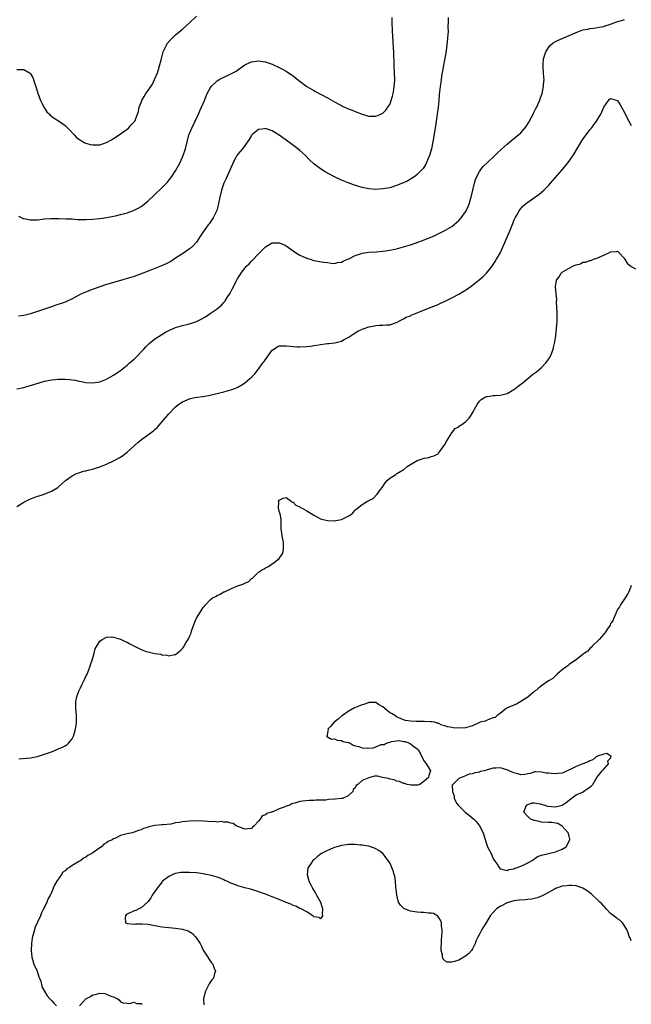
# Model space of a CAD drawing. Units: inches. Extents: x 2577000 to 2580000, y 1539000 to 1542000.
# Drawn here: x 2579494 to 2579671, y 1539835 to 1540120 of the extents above; entities that cross this region are included whole.
import ezdxf

# ---------------------------------------------------------------- set-up
doc = ezdxf.new("R2010")
doc.units = ezdxf.units.IN
doc.header["$MEASUREMENT"] = 0
doc.layers.add('LD25771539_10ft', color=83, linetype='Continuous')

msp = doc.modelspace()

# ---------------------------------------------------------------- linework, layer by layer
at = {"layer": 'LD25771539_10ft'}
for points, elevation in [([(2579493, 1540105.98), (2579494.04, 1540105.96), (2579495, 1540105.97), (2579496.65, 1540105), (2579496.86, 1540104.86), (2579497, 1540104.68), (2579497.6, 1540103.6), (2579498.19, 1540101.81), (2579498.49, 1540101), (2579499.1, 1540099.1), (2579499.9, 1540097), (2579500.22, 1540096.22), (2579501, 1540094.77), (2579501.72, 1540093.72), (2579502.42, 1540093), (2579502.69, 1540092.69), (2579503, 1540092.44), (2579503.84, 1540091.84), (2579505.08, 1540091.08), (2579507, 1540089.69), (2579508.36, 1540088.36), (2579509.59, 1540087), (2579510.3, 1540086.3), (2579511, 1540085.73), (2579512.17, 1540085), (2579512.71, 1540084.71), (2579513, 1540084.59), (2579514.25, 1540084.25), (2579515, 1540084.09), (2579517, 1540084.15), (2579519, 1540084.81), (2579520.38, 1540085.62), (2579521, 1540085.96), (2579522.66, 1540087), (2579525, 1540088.7), (2579525.37, 1540089), (2579526.12, 1540089.88), (2579527, 1540090.75), (2579527.17, 1540091), (2579527.96, 1540093), (2579528.2, 1540093.8), (2579528.48, 1540095), (2579529, 1540096.39), (2579529.21, 1540097), (2579529.89, 1540098.11), (2579530.41, 1540099), (2579531, 1540099.83), (2579532.27, 1540101.73), (2579532.88, 1540103), (2579533.72, 1540105), (2579534.05, 1540105.95), (2579534.34, 1540107), (2579534.78, 1540108.78), (2579535.41, 1540111), (2579535.79, 1540111.79), (2579536.32, 1540113), (2579536.56, 1540113.44), (2579537.47, 1540114.53), (2579537.96, 1540115), (2579539, 1540115.92), (2579541, 1540117.57), (2579543, 1540119.4), (2579545, 1540121.35)], 7230), ([(2579493, 1540013.56), (2579495, 1540013.95), (2579495.85, 1540014.15), (2579497, 1540014.45), (2579501, 1540015.7), (2579503, 1540016.1), (2579504.22, 1540016.22), (2579505, 1540016.28), (2579506.32, 1540016.32), (2579507, 1540016.31), (2579508.24, 1540016.24), (2579509, 1540016.16), (2579509.99, 1540015.99), (2579511, 1540015.78), (2579511.66, 1540015.66), (2579513, 1540015.38), (2579515, 1540015.26), (2579517, 1540015.59), (2579517.96, 1540015.96), (2579519, 1540016.36), (2579521, 1540017.49), (2579523, 1540018.85), (2579525, 1540020.39), (2579525.66, 1540021), (2579527, 1540022.14), (2579527.43, 1540022.57), (2579527.82, 1540023), (2579529, 1540024.19), (2579529.78, 1540025), (2579530.34, 1540025.66), (2579531.38, 1540026.62), (2579531.84, 1540027), (2579533, 1540028.01), (2579535, 1540029.28), (2579536.11, 1540029.89), (2579537, 1540030.36), (2579539, 1540031.26), (2579541, 1540031.87), (2579543, 1540032.34), (2579545, 1540032.98), (2579546.36, 1540033.64), (2579547.62, 1540034.38), (2579549, 1540035.28), (2579551, 1540036.64), (2579552.27, 1540037.73), (2579553, 1540038.53), (2579553.22, 1540038.78), (2579553.36, 1540039), (2579553.97, 1540039.97), (2579554.79, 1540041.21), (2579555, 1540041.63), (2579555.48, 1540042.52), (2579557, 1540045.55), (2579557.96, 1540047), (2579559, 1540048.41), (2579559.55, 1540049), (2579560.29, 1540049.71), (2579561, 1540050.51), (2579561.25, 1540050.75), (2579563, 1540052.63), (2579563.39, 1540053), (2579565, 1540054.59), (2579567, 1540055.74), (2579567.78, 1540055.78), (2579569, 1540055.79), (2579569.58, 1540055.58), (2579571, 1540054.88), (2579573.72, 1540053), (2579574.51, 1540052.51), (2579575, 1540052.23), (2579575.83, 1540051.83), (2579577, 1540051.33), (2579577.25, 1540051.25), (2579578.01, 1540051), (2579579, 1540050.7), (2579581.84, 1540050.16), (2579583, 1540050.04), (2579584.1, 1540049.9), (2579585, 1540049.83), (2579585.93, 1540050.07), (2579587, 1540050.18), (2579587.49, 1540050.51), (2579588.77, 1540051), (2579589.17, 1540051.17), (2579591, 1540052.13), (2579592.59, 1540052.59), (2579593, 1540052.75), (2579594.97, 1540053.03), (2579597.18, 1540053.18), (2579599, 1540053.33), (2579601, 1540053.61), (2579603, 1540054.02), (2579605, 1540054.57), (2579607, 1540055.19), (2579609, 1540055.86), (2579611, 1540056.6), (2579612.71, 1540057.29), (2579614.09, 1540057.91), (2579615.46, 1540058.54), (2579617, 1540059.31), (2579619, 1540060.54), (2579620.38, 1540061.62), (2579621, 1540062.19), (2579621.71, 1540063), (2579623, 1540064.74), (2579623.14, 1540065), (2579623.73, 1540066.27), (2579624, 1540067), (2579624.42, 1540068.42), (2579624.61, 1540069), (2579625.55, 1540073), (2579625.87, 1540074.13), (2579626.24, 1540075), (2579627, 1540076.41), (2579627.41, 1540077), (2579628.12, 1540077.88), (2579631, 1540080.59), (2579632.21, 1540081.79), (2579633.25, 1540082.75), (2579635, 1540084.35), (2579636.46, 1540085.54), (2579637, 1540085.96), (2579638.3, 1540087), (2579639, 1540087.65), (2579640.19, 1540089), (2579640.54, 1540089.46), (2579641, 1540090.22), (2579641.32, 1540090.68), (2579642.1, 1540092.1), (2579642.58, 1540093), (2579642.69, 1540093.31), (2579643, 1540093.89), (2579643.37, 1540094.63), (2579643.58, 1540095), (2579644.06, 1540096.06), (2579644.46, 1540097), (2579644.6, 1540097.4), (2579645, 1540098.48), (2579645.16, 1540099), (2579645.58, 1540101), (2579645.59, 1540101.59), (2579645.71, 1540103), (2579645.63, 1540103.63), (2579645.58, 1540105), (2579645.48, 1540106.52), (2579645.43, 1540107), (2579645.48, 1540107.48), (2579645.56, 1540109), (2579645.85, 1540109.85), (2579646.19, 1540111), (2579647, 1540112.31), (2579647.6, 1540113), (2579648.34, 1540113.66), (2579649.64, 1540114.36), (2579653, 1540115.8), (2579655, 1540116.69), (2579657, 1540117.37), (2579658.36, 1540117.64), (2579659, 1540117.79), (2579660.09, 1540117.91), (2579662.29, 1540118.29), (2579663, 1540118.4), (2579663.47, 1540118.53), (2579665, 1540119.03), (2579667, 1540119.87), (2579668.14, 1540120.14), (2579669, 1540120.37)], 7200), ([(2579617.95, 1540121), (2579617.97, 1540119.97), (2579617.89, 1540118.11), (2579617.9, 1540117), (2579617.78, 1540115), (2579617.55, 1540113), (2579617.22, 1540110.78), (2579616.04, 1540104.04), (2579615.87, 1540103), (2579615.78, 1540102.22), (2579615.58, 1540101), (2579615.43, 1540099.43), (2579615.38, 1540098.62), (2579615.24, 1540097), (2579615.03, 1540095), (2579614.78, 1540093), (2579614.47, 1540091), (2579614.13, 1540089), (2579613.49, 1540085), (2579613.07, 1540082.93), (2579612.66, 1540081.34), (2579612.53, 1540081), (2579612.15, 1540080.15), (2579611.7, 1540079), (2579611.47, 1540078.53), (2579610.67, 1540077.33), (2579610.39, 1540077), (2579609, 1540075.59), (2579608.25, 1540075), (2579607.52, 1540074.48), (2579606.26, 1540073.74), (2579605, 1540073.11), (2579604.75, 1540073), (2579603, 1540072.32), (2579601, 1540071.73), (2579599, 1540071.36), (2579597, 1540071.23), (2579595, 1540071.36), (2579593, 1540071.78), (2579592.06, 1540072.06), (2579590.56, 1540072.56), (2579589, 1540073.13), (2579587, 1540073.93), (2579584.84, 1540075), (2579582.36, 1540076.36), (2579581, 1540077.15), (2579579, 1540078.63), (2579577.8, 1540079.79), (2579576.59, 1540081), (2579575, 1540082.48), (2579574.37, 1540083), (2579573.59, 1540083.59), (2579572.42, 1540084.42), (2579571, 1540085.44), (2579569, 1540086.92), (2579567.72, 1540087.72), (2579567, 1540088.19), (2579566.37, 1540088.37), (2579565, 1540088.85), (2579564.81, 1540088.81), (2579563, 1540088.56), (2579561.11, 1540087), (2579561, 1540086.87), (2579560.3, 1540085.7), (2579559.83, 1540085), (2579558.33, 1540083), (2579557, 1540081.39), (2579556.84, 1540081.16), (2579556.74, 1540081), (2579556.46, 1540080.46), (2579555.65, 1540079), (2579555.44, 1540078.56), (2579553.61, 1540074.39), (2579552.96, 1540073), (2579552.29, 1540071), (2579551.84, 1540069), (2579551.36, 1540066.64), (2579550.89, 1540065.11), (2579549.87, 1540063), (2579548.7, 1540061.3), (2579548.46, 1540061), (2579546.97, 1540059), (2579546.21, 1540057.79), (2579545, 1540055.98), (2579544.13, 1540055), (2579543.56, 1540054.44), (2579543, 1540053.99), (2579541.57, 1540053), (2579539, 1540051.29), (2579537.59, 1540050.41), (2579536.27, 1540049.73), (2579534.87, 1540049.13), (2579531, 1540047.54), (2579529, 1540046.78), (2579527, 1540046.07), (2579525, 1540045.41), (2579522.75, 1540044.75), (2579519, 1540043.72), (2579517, 1540043.08), (2579514.04, 1540041.96), (2579513, 1540041.52), (2579512.61, 1540041.39), (2579511, 1540040.65), (2579510.24, 1540040.24), (2579509, 1540039.61), (2579507, 1540038.64), (2579505.8, 1540038.2), (2579504.3, 1540037.7), (2579503, 1540037.29), (2579501, 1540036.56), (2579499, 1540035.87), (2579497, 1540035.26), (2579495, 1540034.76), (2579493.48, 1540034.52)], 7210), ([(2579493.51, 1540063.51), (2579494.84, 1540062.84), (2579495, 1540062.77), (2579497, 1540062.38), (2579497.61, 1540062.39), (2579499, 1540062.47), (2579501, 1540062.73), (2579502.8, 1540062.8), (2579503.16, 1540062.84), (2579505, 1540062.79), (2579505.2, 1540062.8), (2579507.25, 1540062.75), (2579509, 1540062.67), (2579510.57, 1540062.57), (2579513, 1540062.49), (2579515, 1540062.58), (2579517, 1540062.79), (2579519, 1540063.07), (2579521, 1540063.45), (2579521.6, 1540063.6), (2579523, 1540063.93), (2579524.3, 1540064.3), (2579525, 1540064.48), (2579526.48, 1540065), (2579527, 1540065.2), (2579528.18, 1540065.82), (2579529, 1540066.33), (2579529.38, 1540066.62), (2579531, 1540067.95), (2579532.58, 1540069.42), (2579533, 1540069.78), (2579535, 1540071.66), (2579536.64, 1540073.36), (2579537.56, 1540074.44), (2579537.93, 1540075), (2579539, 1540076.62), (2579539.86, 1540078.15), (2579540.27, 1540079), (2579541.18, 1540081), (2579541.85, 1540083), (2579542.33, 1540085), (2579542.85, 1540087), (2579543, 1540087.38), (2579543.67, 1540089), (2579544.69, 1540091), (2579545.64, 1540093), (2579546.05, 1540093.95), (2579546.53, 1540095), (2579547.35, 1540097), (2579547.81, 1540098.19), (2579548.16, 1540099), (2579549, 1540100.57), (2579549.29, 1540101), (2579551, 1540102.64), (2579551.21, 1540102.79), (2579551.57, 1540103), (2579555, 1540104.64), (2579555.6, 1540105), (2579556.5, 1540105.5), (2579557, 1540105.86), (2579557.69, 1540106.31), (2579559, 1540107.25), (2579559.45, 1540107.45), (2579561, 1540108.19), (2579562.33, 1540108.33), (2579563, 1540108.44), (2579564.23, 1540108.23), (2579565, 1540108.12), (2579567, 1540107.43), (2579569, 1540106.55), (2579570, 1540106), (2579571, 1540105.47), (2579571.7, 1540105), (2579572.47, 1540104.48), (2579573, 1540104.09), (2579573.62, 1540103.62), (2579574.73, 1540102.73), (2579577, 1540101.04), (2579579, 1540099.84), (2579579.56, 1540099.56), (2579583, 1540097.72), (2579584.3, 1540097), (2579585, 1540096.58), (2579586.04, 1540096.04), (2579587, 1540095.5), (2579587.35, 1540095.35), (2579589, 1540094.59), (2579590.15, 1540094.15), (2579591, 1540093.76), (2579593, 1540092.97), (2579594.57, 1540092.57), (2579595, 1540092.45), (2579596.47, 1540092.47), (2579597, 1540092.45), (2579598.46, 1540093), (2579599, 1540093.25), (2579599.87, 1540094.13), (2579600.48, 1540095), (2579601, 1540095.84), (2579601.43, 1540097), (2579601.82, 1540098.18), (2579602.01, 1540099), (2579602.18, 1540100.18), (2579602.35, 1540101), (2579602.4, 1540101.6), (2579602.46, 1540103), (2579602.39, 1540105), (2579602.29, 1540107), (2579602.26, 1540108.26), (2579602.2, 1540109.8), (2579602.19, 1540111), (2579602.15, 1540112.15), (2579602.01, 1540113.99), (2579601.86, 1540117), (2579601.76, 1540119.76), (2579601.74, 1540121)], 7220), ([(2579493, 1539979.51), (2579495, 1539980.73), (2579495.57, 1539981), (2579497, 1539981.73), (2579497.98, 1539982.02), (2579499, 1539982.44), (2579499.48, 1539982.52), (2579500.94, 1539983), (2579503, 1539983.92), (2579504.88, 1539985), (2579505, 1539985.08), (2579506.02, 1539985.98), (2579507.1, 1539987), (2579509, 1539988.35), (2579510.27, 1539989), (2579511, 1539989.25), (2579512.34, 1539989.66), (2579513, 1539989.79), (2579513.92, 1539990.08), (2579515, 1539990.3), (2579515.52, 1539990.48), (2579517, 1539990.95), (2579519, 1539991.75), (2579521, 1539992.66), (2579523, 1539993.74), (2579523.74, 1539994.26), (2579525, 1539995.21), (2579528.03, 1539997.97), (2579529.12, 1539998.88), (2579532.61, 1540001.39), (2579533, 1540001.77), (2579533.65, 1540002.35), (2579534.24, 1540003), (2579535.96, 1540005), (2579537, 1540006.27), (2579539, 1540008.35), (2579539.81, 1540009), (2579540.52, 1540009.48), (2579541, 1540009.77), (2579543, 1540010.63), (2579543.31, 1540010.69), (2579544.52, 1540011), (2579545.13, 1540011.13), (2579547, 1540011.33), (2579547.42, 1540011.42), (2579549, 1540011.65), (2579553, 1540012.69), (2579555, 1540013.18), (2579556.31, 1540013.69), (2579557, 1540013.98), (2579558.64, 1540015), (2579559, 1540015.24), (2579561.06, 1540017), (2579562.01, 1540017.99), (2579562.79, 1540019), (2579563, 1540019.25), (2579564.29, 1540021), (2579564.6, 1540021.4), (2579565, 1540022.01), (2579567, 1540024.72), (2579567.4, 1540025), (2579568.37, 1540025.63), (2579569, 1540025.92), (2579570, 1540026), (2579571, 1540025.96), (2579572.13, 1540025.87), (2579573, 1540025.75), (2579574.29, 1540025.71), (2579575, 1540025.67), (2579577, 1540025.76), (2579578.11, 1540025.89), (2579579, 1540026.01), (2579579.86, 1540026.14), (2579581, 1540026.34), (2579583, 1540026.6), (2579583.37, 1540026.63), (2579585, 1540026.83), (2579585.14, 1540026.86), (2579587, 1540027.34), (2579587.77, 1540027.77), (2579589, 1540028.4), (2579589.86, 1540029), (2579591, 1540029.73), (2579591.81, 1540030.19), (2579593, 1540030.77), (2579593.65, 1540031), (2579595, 1540031.43), (2579595.56, 1540031.56), (2579597, 1540031.81), (2579597.94, 1540031.94), (2579599, 1540031.94), (2579600.07, 1540032.07), (2579601, 1540032.06), (2579603, 1540032.71), (2579604.47, 1540033.53), (2579605, 1540033.74), (2579605.79, 1540034.21), (2579607, 1540034.68), (2579607.2, 1540034.8), (2579607.69, 1540035), (2579609, 1540035.51), (2579609.86, 1540035.86), (2579612.56, 1540037), (2579615, 1540037.97), (2579615.72, 1540038.28), (2579617.09, 1540038.91), (2579619, 1540039.84), (2579621, 1540040.93), (2579622.29, 1540041.71), (2579623.5, 1540042.5), (2579625, 1540043.53), (2579626.97, 1540045.03), (2579628.03, 1540045.97), (2579629.04, 1540047), (2579630.65, 1540049), (2579631, 1540049.49), (2579631.6, 1540050.4), (2579631.95, 1540051), (2579633.06, 1540053), (2579634, 1540055), (2579635.72, 1540059), (2579636.63, 1540061.37), (2579637, 1540062.26), (2579637.33, 1540063), (2579637.82, 1540063.82), (2579638.48, 1540065), (2579638.68, 1540065.32), (2579639.61, 1540066.39), (2579640.29, 1540067), (2579641, 1540067.58), (2579643, 1540068.92), (2579644.21, 1540069.79), (2579645, 1540070.43), (2579645.61, 1540071), (2579647, 1540072.4), (2579647.55, 1540073), (2579651, 1540076.92), (2579651.96, 1540078.04), (2579653, 1540079.37), (2579654.45, 1540081.55), (2579656.71, 1540085.29), (2579657.5, 1540086.5), (2579657.9, 1540087), (2579659, 1540088.52), (2579659.43, 1540089), (2579660.12, 1540089.88), (2579660.92, 1540091), (2579662.16, 1540093), (2579663, 1540095), (2579664.43, 1540097), (2579664.69, 1540097.31), (2579665, 1540097.55), (2579667, 1540096.95), (2579667.74, 1540095.74), (2579668.12, 1540095), (2579669, 1540093.47), (2579669.2, 1540093), (2579670.28, 1540091), (2579671, 1540089.7)], 7190), ([(2579493.59, 1539906.41), (2579497, 1539906.73), (2579498.45, 1539907), (2579499, 1539907.12), (2579501, 1539907.76), (2579503, 1539908.51), (2579504.38, 1539909), (2579504.81, 1539909.2), (2579505, 1539909.3), (2579506.2, 1539909.8), (2579507, 1539910.24), (2579507.47, 1539910.53), (2579508, 1539911), (2579509, 1539912.2), (2579509.4, 1539913), (2579510.02, 1539915), (2579510.2, 1539916.2), (2579510.3, 1539917), (2579510.28, 1539918.28), (2579510.26, 1539919), (2579510.14, 1539920.14), (2579510.07, 1539921), (2579510.06, 1539923), (2579510.41, 1539924.41), (2579510.54, 1539925), (2579511, 1539926.03), (2579511.41, 1539927), (2579511.82, 1539927.82), (2579512.38, 1539929), (2579512.56, 1539929.44), (2579513, 1539930.27), (2579513.23, 1539930.77), (2579514.16, 1539933), (2579514.36, 1539933.64), (2579514.84, 1539935), (2579515, 1539935.63), (2579515.4, 1539937), (2579515.71, 1539938.29), (2579517, 1539940.49), (2579517.71, 1539941), (2579519, 1539941.67), (2579520.28, 1539941.72), (2579521, 1539941.65), (2579523, 1539941.06), (2579524.41, 1539940.41), (2579525, 1539940.19), (2579525.76, 1539939.76), (2579527.12, 1539939), (2579529, 1539938.07), (2579530.46, 1539937.54), (2579531, 1539937.36), (2579533, 1539936.92), (2579534.68, 1539936.69), (2579535, 1539936.55), (2579536.45, 1539936.45), (2579537, 1539936.28), (2579538.63, 1539936.63), (2579539, 1539936.66), (2579539.49, 1539937), (2579540.34, 1539937.66), (2579541, 1539938.38), (2579541.28, 1539938.72), (2579541.99, 1539939.99), (2579542.64, 1539941), (2579543, 1539941.84), (2579543.39, 1539942.61), (2579543.48, 1539943), (2579543.67, 1539943.67), (2579544.13, 1539945), (2579544.9, 1539947), (2579545, 1539947.19), (2579546.18, 1539949), (2579546.54, 1539949.46), (2579547, 1539950.2), (2579547.4, 1539950.6), (2579547.66, 1539951), (2579549, 1539952.42), (2579549.72, 1539953), (2579550.54, 1539953.46), (2579551, 1539953.75), (2579551.89, 1539954.11), (2579553, 1539954.73), (2579553.2, 1539954.8), (2579553.55, 1539955), (2579556.24, 1539956.24), (2579557, 1539956.52), (2579558.46, 1539957), (2579559, 1539957.27), (2579560.22, 1539957.78), (2579561, 1539958.59), (2579561.25, 1539958.75), (2579563, 1539960.46), (2579563.86, 1539961), (2579564.61, 1539961.39), (2579565, 1539961.67), (2579565.9, 1539962.1), (2579567.07, 1539962.93), (2579567.12, 1539963), (2579569, 1539964.43), (2579570.06, 1539965.94), (2579570.28, 1539967), (2579570.2, 1539968.2), (2579570.27, 1539969), (2579569.83, 1539971), (2579569.75, 1539971.75), (2579569.57, 1539973), (2579569.57, 1539974.43), (2579569.59, 1539975), (2579569.59, 1539975.59), (2579569.33, 1539977), (2579569, 1539978.16), (2579568.79, 1539979), (2579568.85, 1539980.85), (2579568.84, 1539981), (2579569, 1539981.27), (2579570.15, 1539981.85), (2579571, 1539982.06), (2579572.51, 1539981), (2579572.72, 1539980.72), (2579573, 1539980.71), (2579573.81, 1539979.81), (2579575, 1539979.35), (2579575.21, 1539979.21), (2579575.61, 1539979), (2579577, 1539978.2), (2579578.99, 1539976.99), (2579580.25, 1539976.25), (2579581, 1539975.94), (2579581.72, 1539975.72), (2579583, 1539975.42), (2579585, 1539975.35), (2579585.45, 1539975.45), (2579587, 1539975.73), (2579588.42, 1539976.42), (2579589, 1539976.65), (2579589.56, 1539977), (2579590.33, 1539977.67), (2579591, 1539978.43), (2579591.33, 1539978.67), (2579591.64, 1539979), (2579593, 1539980.06), (2579594.54, 1539981), (2579594.86, 1539981.14), (2579595, 1539981.23), (2579596.22, 1539981.78), (2579597.39, 1539983), (2579598.34, 1539984.34), (2579598.85, 1539985), (2579599, 1539985.28), (2579599.71, 1539986.29), (2579600.3, 1539987), (2579601, 1539987.69), (2579602.77, 1539988.77), (2579603.11, 1539989), (2579604.27, 1539989.73), (2579605, 1539990.12), (2579606.1, 1539991), (2579607, 1539991.59), (2579609, 1539992.8), (2579609.54, 1539993), (2579610.66, 1539993.34), (2579611, 1539993.48), (2579612.33, 1539993.67), (2579613, 1539993.93), (2579613.84, 1539994.16), (2579615, 1539994.75), (2579615.14, 1539994.86), (2579615.28, 1539995), (2579616.73, 1539997), (2579617, 1539997.42), (2579617.51, 1539998.49), (2579619, 1540000.76), (2579619.96, 1540002.04), (2579621, 1540002.56), (2579621.23, 1540002.77), (2579621.65, 1540003), (2579623, 1540003.92), (2579624.06, 1540005), (2579624.43, 1540005.57), (2579625.15, 1540006.85), (2579625.59, 1540007.59), (2579626.35, 1540009), (2579627, 1540009.94), (2579627.54, 1540010.46), (2579628.5, 1540011), (2579629, 1540011.32), (2579629.32, 1540011.32), (2579631, 1540011.6), (2579631.56, 1540011.56), (2579633, 1540011.71), (2579633.89, 1540011.89), (2579635, 1540012.18), (2579636.47, 1540013), (2579636.79, 1540013.21), (2579637, 1540013.29), (2579639, 1540014.86), (2579639.15, 1540015), (2579641.62, 1540017), (2579642.37, 1540017.63), (2579643, 1540018.05), (2579643.54, 1540018.46), (2579644.18, 1540019), (2579645, 1540019.73), (2579646.26, 1540021), (2579647.4, 1540022.6), (2579647.6, 1540023), (2579647.93, 1540023.93), (2579648.35, 1540025), (2579648.49, 1540025.51), (2579648.8, 1540027), (2579649.12, 1540029), (2579649.36, 1540031), (2579649.51, 1540033), (2579649.5, 1540034.5), (2579649.55, 1540035.55), (2579649.28, 1540038.72), (2579649.41, 1540039.41), (2579649.19, 1540041), (2579648.99, 1540043), (2579649.33, 1540045), (2579650.06, 1540045.94), (2579650.64, 1540047), (2579651, 1540047.3), (2579653, 1540048.47), (2579654.01, 1540049), (2579654.73, 1540049.27), (2579655, 1540049.45), (2579656.26, 1540049.74), (2579657, 1540050.19), (2579657.78, 1540050.22), (2579659, 1540050.64), (2579659.3, 1540050.7), (2579660.08, 1540051), (2579661, 1540051.29), (2579663, 1540052.24), (2579664.65, 1540053), (2579664.91, 1540053.09), (2579665, 1540053.15), (2579666.74, 1540053.26), (2579667, 1540053.34), (2579667.38, 1540053), (2579669, 1540051.21), (2579669.07, 1540051.07), (2579669.12, 1540051), (2579669.84, 1540049.84), (2579670.95, 1540048.95), (2579672.2, 1540048.2)], 7180), ([(2579671, 1539956.61), (2579670.4, 1539955), (2579669.93, 1539954.07), (2579669.18, 1539953), (2579669, 1539952.77), (2579667.9, 1539951), (2579667.59, 1539950.41), (2579667, 1539949.62), (2579666.81, 1539949.19), (2579666.75, 1539949), (2579666.53, 1539948.53), (2579665.88, 1539947), (2579665.63, 1539946.37), (2579665, 1539945.56), (2579664.84, 1539945.16), (2579664.07, 1539944.07), (2579663.41, 1539943), (2579663.28, 1539942.72), (2579663, 1539942.51), (2579661.71, 1539941), (2579659.66, 1539939), (2579659.38, 1539938.62), (2579659, 1539938.41), (2579658.36, 1539937.64), (2579657.42, 1539937), (2579657, 1539936.63), (2579655.61, 1539935.61), (2579655, 1539935.12), (2579654.81, 1539935), (2579653, 1539933.69), (2579652.63, 1539933.37), (2579652.04, 1539933), (2579651, 1539932.16), (2579649.64, 1539931), (2579649, 1539930.48), (2579648.31, 1539929.69), (2579647.02, 1539929), (2579645, 1539927.53), (2579644.17, 1539927), (2579643.62, 1539926.38), (2579643, 1539926.04), (2579642.51, 1539925.49), (2579641.79, 1539925), (2579641, 1539924.32), (2579637.74, 1539922.26), (2579637, 1539922.01), (2579636.3, 1539921.7), (2579635, 1539921.16), (2579634.9, 1539921.1), (2579634.74, 1539921), (2579633, 1539919.6), (2579632.13, 1539919), (2579631.58, 1539918.42), (2579631, 1539918.27), (2579629.96, 1539917.96), (2579629, 1539917.51), (2579628.64, 1539917.36), (2579627.18, 1539917), (2579626.87, 1539916.87), (2579625, 1539915.96), (2579623.61, 1539915.61), (2579623, 1539915.4), (2579621, 1539915.28), (2579619.43, 1539915.43), (2579619, 1539915.51), (2579617.72, 1539915.72), (2579617, 1539916.02), (2579616.15, 1539916.15), (2579615, 1539916.75), (2579614.76, 1539916.76), (2579614.09, 1539917), (2579613.11, 1539917.11), (2579612.82, 1539917.18), (2579611, 1539917.22), (2579610.74, 1539917.26), (2579609, 1539917.22), (2579608.72, 1539917.28), (2579607, 1539917.34), (2579605.57, 1539917.57), (2579605, 1539917.73), (2579603, 1539918.57), (2579602.51, 1539919), (2579601.52, 1539919.52), (2579601, 1539919.77), (2579599.61, 1539921), (2579599, 1539921.45), (2579597.8, 1539922.2), (2579597, 1539922.74), (2579595.28, 1539922.72), (2579595, 1539922.77), (2579593.77, 1539922.23), (2579593, 1539922.06), (2579592.27, 1539921.73), (2579590.84, 1539921.16), (2579589, 1539920.12), (2579587.31, 1539919), (2579587.16, 1539918.84), (2579586.09, 1539917.91), (2579584.9, 1539917), (2579583.82, 1539915.82), (2579583.1, 1539915), (2579583.21, 1539914.79), (2579583, 1539914.07), (2579582.9, 1539913.1), (2579582.77, 1539913), (2579582.83, 1539912.83), (2579583, 1539912.82), (2579584.15, 1539912.15), (2579585, 1539912.19), (2579585.8, 1539911.8), (2579587, 1539911.75), (2579587.48, 1539911.48), (2579589, 1539911.18), (2579589.12, 1539911.12), (2579589.53, 1539911), (2579590.4, 1539910.4), (2579591, 1539910.23), (2579592.02, 1539909.98), (2579593, 1539909.66), (2579594.44, 1539909.56), (2579596.35, 1539909.65), (2579598.58, 1539910.58), (2579599, 1539910.62), (2579599.37, 1539910.63), (2579599.95, 1539911), (2579601, 1539911.3), (2579601.49, 1539911.49), (2579603, 1539911.63), (2579603.72, 1539911.72), (2579605, 1539911.47), (2579605.45, 1539911.45), (2579606.74, 1539911), (2579606.91, 1539910.91), (2579607.66, 1539910.34), (2579609, 1539909.37), (2579609.18, 1539909.18), (2579609.3, 1539909), (2579609.9, 1539907.9), (2579610.28, 1539907), (2579611, 1539905.8), (2579611.56, 1539905), (2579612.13, 1539904.13), (2579612.85, 1539903), (2579612.34, 1539901.66), (2579612.29, 1539901), (2579611, 1539900.02), (2579609.71, 1539899), (2579609.17, 1539898.83), (2579609, 1539898.82), (2579607.19, 1539898.81), (2579606.05, 1539899), (2579605.33, 1539899.33), (2579605, 1539899.33), (2579603.89, 1539899.89), (2579603, 1539899.97), (2579602.35, 1539900.35), (2579601, 1539900.55), (2579600.7, 1539900.7), (2579598.94, 1539901), (2579597.46, 1539901.46), (2579597, 1539901.46), (2579596.61, 1539901.39), (2579595.24, 1539901), (2579595, 1539900.97), (2579594.93, 1539900.93), (2579593, 1539900.18), (2579591.79, 1539899), (2579591.28, 1539898.72), (2579591, 1539898.02), (2579590.45, 1539897.55), (2579590.35, 1539897), (2579589, 1539895.77), (2579587.29, 1539895), (2579587, 1539894.95), (2579585.19, 1539894.81), (2579585, 1539894.78), (2579583.32, 1539894.68), (2579582.51, 1539894.51), (2579581, 1539894.43), (2579579.57, 1539894.43), (2579579, 1539894.36), (2579577.66, 1539894.34), (2579575.8, 1539894.2), (2579575, 1539894.07), (2579573.57, 1539893.57), (2579572.62, 1539893.38), (2579572.11, 1539893), (2579571, 1539892.69), (2579570.42, 1539892.42), (2579569, 1539892.01), (2579567.13, 1539891.13), (2579567, 1539891.1), (2579566.78, 1539891), (2579565.36, 1539890.64), (2579565, 1539890.27), (2579564.04, 1539889.96), (2579563.52, 1539889), (2579563, 1539888.44), (2579561.74, 1539887), (2579561.31, 1539886.69), (2579561, 1539886.32), (2579559.81, 1539886.19), (2579559, 1539886.06), (2579558.4, 1539886.4), (2579557, 1539886.84), (2579556.55, 1539887), (2579555.69, 1539887.69), (2579555, 1539887.81), (2579554.13, 1539888.13), (2579553, 1539888.12), (2579552.26, 1539888.26), (2579551, 1539888.15), (2579550.27, 1539888.27), (2579549, 1539888.24), (2579548.32, 1539888.32), (2579547, 1539888.4), (2579545, 1539888.48), (2579543, 1539888.37), (2579541, 1539888.17), (2579539.98, 1539887.98), (2579539, 1539887.87), (2579537.57, 1539887.57), (2579535.35, 1539887.35), (2579535, 1539887.34), (2579533, 1539887.16), (2579532.49, 1539887), (2579531.23, 1539886.77), (2579531, 1539886.68), (2579529.68, 1539886.32), (2579529, 1539885.92), (2579528.26, 1539885.74), (2579527, 1539885.17), (2579526.41, 1539885), (2579525, 1539884.75), (2579524.62, 1539884.62), (2579523, 1539884.25), (2579521.38, 1539883.38), (2579521, 1539883.24), (2579520.65, 1539883), (2579519.48, 1539882.52), (2579519, 1539882.09), (2579518.22, 1539881.78), (2579517.52, 1539881), (2579517, 1539880.67), (2579515.69, 1539879.69), (2579515, 1539879.24), (2579514.68, 1539879), (2579513.54, 1539878.46), (2579513, 1539878.01), (2579512.27, 1539877.73), (2579511.49, 1539877), (2579511, 1539876.74), (2579510.21, 1539876.21), (2579509, 1539875.55), (2579508.26, 1539875), (2579507.44, 1539874.56), (2579507, 1539874.05), (2579506.33, 1539873.67), (2579505.95, 1539873), (2579504.59, 1539871), (2579503.96, 1539870.04), (2579503.57, 1539869), (2579503, 1539867.7), (2579502.64, 1539867), (2579502.03, 1539865.97), (2579501.68, 1539865), (2579501, 1539863.46), (2579500.76, 1539863), (2579500.14, 1539861.86), (2579499.81, 1539861), (2579499, 1539859.14), (2579498.28, 1539857.72), (2579497.85, 1539855.85), (2579497.57, 1539855), (2579497.48, 1539854.52), (2579497.27, 1539853), (2579497.18, 1539851), (2579497.36, 1539849), (2579497.69, 1539847.69), (2579497.93, 1539847), (2579498.78, 1539845.22), (2579498.87, 1539845), (2579498.89, 1539844.89), (2579499, 1539844.66), (2579499.39, 1539843.39), (2579499.58, 1539843), (2579499.93, 1539842.07), (2579500.29, 1539840.29), (2579501, 1539839.17), (2579501.05, 1539839.05), (2579501.1, 1539839), (2579501.81, 1539837.81), (2579502.6, 1539837), (2579502.74, 1539836.74), (2579503, 1539836.52), (2579503.7, 1539835.7), (2579504.5, 1539835)], 7170), ([(2579671, 1539853.72), (2579670.62, 1539854.62), (2579670.4, 1539855), (2579670.1, 1539856.1), (2579669.67, 1539857), (2579669, 1539858.15), (2579668.42, 1539859), (2579667.7, 1539859.7), (2579667, 1539860.12), (2579666.53, 1539860.53), (2579665.9, 1539861), (2579665, 1539861.71), (2579663.76, 1539863), (2579663.41, 1539863.41), (2579663, 1539863.78), (2579662.45, 1539864.45), (2579661.91, 1539865), (2579661, 1539865.84), (2579659.78, 1539867), (2579659.37, 1539867.37), (2579659, 1539867.62), (2579658.21, 1539868.21), (2579656.97, 1539868.97), (2579655, 1539869.64), (2579653.81, 1539869.81), (2579653, 1539869.82), (2579652.31, 1539869.69), (2579651, 1539869.57), (2579649.32, 1539869), (2579649, 1539868.87), (2579648.73, 1539868.73), (2579647, 1539867.76), (2579645.57, 1539867), (2579645.21, 1539866.79), (2579645, 1539866.72), (2579643.77, 1539866.23), (2579642.15, 1539865.85), (2579641, 1539865.7), (2579640.36, 1539865.64), (2579638.5, 1539865.51), (2579637, 1539865.34), (2579636.71, 1539865.29), (2579635.62, 1539865), (2579635, 1539864.79), (2579633, 1539863.7), (2579631.97, 1539863), (2579631, 1539861.99), (2579630.12, 1539861), (2579629, 1539859.18), (2579628.14, 1539857.86), (2579627.67, 1539857), (2579627, 1539855.65), (2579626.63, 1539855), (2579626.1, 1539853.9), (2579625.75, 1539853), (2579625, 1539851.49), (2579624.66, 1539851), (2579623.9, 1539850.1), (2579623, 1539849.29), (2579622.81, 1539849.19), (2579622.52, 1539849), (2579621, 1539848.17), (2579619.74, 1539847.74), (2579619, 1539847.59), (2579617.61, 1539847.61), (2579617, 1539847.97), (2579616.47, 1539848.47), (2579616.31, 1539849), (2579616.27, 1539849.73), (2579615.95, 1539851), (2579615.94, 1539851.94), (2579615.99, 1539853), (2579616.02, 1539853.98), (2579616.25, 1539856.26), (2579616.21, 1539857), (2579616.01, 1539857.99), (2579615.99, 1539859), (2579615.75, 1539859.75), (2579614.94, 1539860.94), (2579613.66, 1539861.66), (2579613, 1539861.79), (2579612.23, 1539861.77), (2579611, 1539861.96), (2579610.02, 1539861.98), (2579609, 1539862.07), (2579607, 1539862.38), (2579606.52, 1539862.52), (2579605.33, 1539863), (2579605.1, 1539863.1), (2579605, 1539863.19), (2579604.1, 1539864.1), (2579603.59, 1539865), (2579603.04, 1539867), (2579602.86, 1539868.86), (2579602.79, 1539869.21), (2579602.66, 1539871), (2579602.47, 1539872.47), (2579602.33, 1539873), (2579601.97, 1539874.03), (2579601.67, 1539875), (2579601.47, 1539875.47), (2579601, 1539876.34), (2579600.6, 1539877), (2579599.04, 1539879.04), (2579597.9, 1539879.9), (2579597, 1539880.4), (2579596.57, 1539880.57), (2579595.45, 1539881), (2579595, 1539881.13), (2579594.86, 1539881.14), (2579593, 1539881.48), (2579592.51, 1539881.49), (2579591, 1539881.67), (2579590.36, 1539881.64), (2579589, 1539881.66), (2579588.45, 1539881.55), (2579587, 1539881.36), (2579586.73, 1539881.27), (2579585.7, 1539881), (2579585, 1539880.75), (2579584.58, 1539880.58), (2579583, 1539879.87), (2579581.23, 1539879), (2579581, 1539878.84), (2579579.97, 1539878.03), (2579579, 1539877.23), (2579578.75, 1539877), (2579578.27, 1539876.27), (2579577.37, 1539875), (2579577.28, 1539874.72), (2579577.07, 1539873), (2579577.51, 1539871.51), (2579577.6, 1539871), (2579578.27, 1539869.73), (2579578.62, 1539869), (2579578.71, 1539868.71), (2579579, 1539868.37), (2579579.52, 1539867.52), (2579579.85, 1539867), (2579581, 1539865), (2579581.4, 1539863.4), (2579581.59, 1539863), (2579581.46, 1539861.46), (2579581.59, 1539861), (2579581, 1539860.09), (2579580.54, 1539860.54), (2579579, 1539860.75), (2579578.87, 1539860.87), (2579577, 1539862.15), (2579575.35, 1539863), (2579575.15, 1539863.15), (2579575, 1539863.16), (2579573.79, 1539863.79), (2579573, 1539864.01), (2579572.33, 1539864.33), (2579571, 1539864.84), (2579569, 1539865.71), (2579567, 1539866.52), (2579565, 1539867.28), (2579562.25, 1539868.25), (2579560.7, 1539868.7), (2579559, 1539869.14), (2579557, 1539869.69), (2579555.83, 1539870.17), (2579555, 1539870.46), (2579553.84, 1539871), (2579553.27, 1539871.27), (2579553, 1539871.42), (2579551.86, 1539871.86), (2579551, 1539872.23), (2579550.38, 1539872.38), (2579549, 1539872.76), (2579547.77, 1539873), (2579547, 1539873.13), (2579545, 1539873.4), (2579543, 1539873.56), (2579541, 1539873.57), (2579540.49, 1539873.51), (2579539, 1539873.28), (2579538.18, 1539873), (2579537, 1539872.35), (2579535.22, 1539871), (2579535.13, 1539870.87), (2579533.63, 1539869), (2579533, 1539868), (2579532.22, 1539867), (2579531.78, 1539866.22), (2579531, 1539865.16), (2579530.93, 1539865.07), (2579529, 1539863.27), (2579528.33, 1539863), (2579527.44, 1539862.56), (2579527, 1539862.48), (2579525, 1539861.53), (2579524.7, 1539861.3), (2579524.43, 1539861), (2579524.4, 1539860.4), (2579524.46, 1539859), (2579525, 1539858.78), (2579525.19, 1539858.81), (2579527, 1539858.62), (2579527.34, 1539858.66), (2579529.35, 1539858.65), (2579531, 1539858.54), (2579531.53, 1539858.47), (2579533.95, 1539858.05), (2579535, 1539857.85), (2579537, 1539857.61), (2579539, 1539857.44), (2579541, 1539857.11), (2579541.23, 1539857), (2579542.64, 1539856.64), (2579543.93, 1539855.93), (2579544.62, 1539855), (2579545, 1539854.57), (2579546.11, 1539853), (2579546.43, 1539852.43), (2579547, 1539851.07), (2579548.32, 1539849), (2579548.57, 1539848.57), (2579549, 1539847.93), (2579549.43, 1539847.43), (2579549.76, 1539847), (2579550.07, 1539846.07), (2579550.51, 1539845), (2579550.27, 1539844.27), (2579549.92, 1539843), (2579549.53, 1539842.47), (2579549, 1539841.79), (2579548.69, 1539841.31), (2579547.52, 1539839), (2579547.06, 1539837), (2579547.21, 1539835.21)], 7160), ([(2579511.16, 1539835), (2579513.01, 1539837), (2579514.33, 1539837.67), (2579515, 1539838.14), (2579515.76, 1539838.24), (2579517, 1539838.64), (2579518.53, 1539838.53), (2579519, 1539838.36), (2579520.24, 1539837.76), (2579521, 1539837.55), (2579522.14, 1539837), (2579522.65, 1539836.65), (2579523, 1539836.14), (2579523.81, 1539835.81), (2579525, 1539835.73), (2579525.61, 1539835.61), (2579527, 1539836.06), (2579527.67, 1539835.67), (2579529, 1539835.6), (2579529.3, 1539835.3)], 7170)]:
    msp.add_lwpolyline(points, dxfattribs=dict(at, elevation=elevation))
at = {"layer": 'LD25771539_10ft', "elevation": 7170}
msp.add_lwpolyline([(2579628.06, 1539885), (2579628.3, 1539884.3), (2579629, 1539881.79), (2579629.37, 1539881), (2579629.94, 1539879.94), (2579630.37, 1539879), (2579630.59, 1539878.59), (2579631, 1539877.54), (2579631.35, 1539877), (2579632.08, 1539876.08), (2579632.67, 1539875), (2579633, 1539874.64), (2579633.47, 1539874.53), (2579635, 1539874.1), (2579635.61, 1539874.39), (2579637, 1539874.62), (2579637.22, 1539874.78), (2579638.04, 1539875), (2579639, 1539875.42), (2579639.67, 1539875.67), (2579641, 1539876.34), (2579642.23, 1539877), (2579642.67, 1539877.33), (2579643, 1539877.45), (2579643.83, 1539878.17), (2579645, 1539878.51), (2579647, 1539879.03), (2579649, 1539879.51), (2579651, 1539880.29), (2579652.13, 1539881), (2579653, 1539882.58), (2579653.12, 1539882.88), (2579653.2, 1539883), (2579653.18, 1539883.18), (2579653, 1539883.98), (2579652.8, 1539884.8), (2579652.73, 1539885), (2579651, 1539886.93), (2579649.71, 1539887.71), (2579649, 1539887.85), (2579648.01, 1539888.01), (2579647, 1539888.02), (2579645, 1539888.14), (2579644.27, 1539888.27), (2579643, 1539888.57), (2579642.67, 1539888.67), (2579641.83, 1539889), (2579641, 1539889.7), (2579639.85, 1539891), (2579640.68, 1539893), (2579640.85, 1539893.15), (2579641, 1539893.25), (2579642.32, 1539893.68), (2579643, 1539893.75), (2579644.59, 1539893.41), (2579645.19, 1539893.19), (2579645.99, 1539893), (2579646.72, 1539892.72), (2579649, 1539892.51), (2579651, 1539893.01), (2579652.16, 1539893.84), (2579653, 1539894.48), (2579653.53, 1539895), (2579655, 1539896.06), (2579656.82, 1539896.82), (2579657.15, 1539897), (2579658.24, 1539897.76), (2579659, 1539898.21), (2579659.42, 1539898.58), (2579659.85, 1539899), (2579660.99, 1539901.01), (2579662.57, 1539903), (2579663, 1539903.41), (2579664.37, 1539905), (2579664.17, 1539905.83), (2579665, 1539906.64), (2579665.06, 1539906.94), (2579665.11, 1539907), (2579665.15, 1539907.15), (2579663.95, 1539907.95), (2579663, 1539907.83), (2579661.19, 1539907.19), (2579661, 1539907.11), (2579660.82, 1539907), (2579659.89, 1539906.11), (2579659, 1539905.83), (2579658.47, 1539905.53), (2579657, 1539904.96), (2579655, 1539904.22), (2579653.45, 1539903.45), (2579652.38, 1539903), (2579651.49, 1539902.51), (2579651, 1539902.31), (2579649.84, 1539902.16), (2579649, 1539902.08), (2579647.79, 1539902.21), (2579647, 1539902.25), (2579646.3, 1539902.3), (2579645, 1539902.59), (2579643.37, 1539902.63), (2579643, 1539902.63), (2579641.77, 1539902.23), (2579641, 1539902.1), (2579640.12, 1539901.88), (2579639, 1539901.84), (2579638.13, 1539902.13), (2579637, 1539902.34), (2579635.48, 1539903), (2579635.19, 1539903.19), (2579633.67, 1539903.67), (2579633, 1539903.81), (2579631.71, 1539903.71), (2579631, 1539903.72), (2579629.22, 1539903.22), (2579629, 1539903.2), (2579628.41, 1539903), (2579627.27, 1539902.73), (2579627, 1539902.61), (2579625.63, 1539902.37), (2579625, 1539902.06), (2579624.01, 1539901.99), (2579623, 1539901.53), (2579621, 1539900.79), (2579619.3, 1539899), (2579619.15, 1539898.85), (2579619.17, 1539897), (2579619.68, 1539895.68), (2579619.64, 1539895), (2579620.5, 1539893.5), (2579620.82, 1539893), (2579621.93, 1539891.93), (2579622.86, 1539891), (2579623.61, 1539890.39), (2579625.39, 1539889), (2579626.19, 1539888.19), (2579626.99, 1539887)], close=True, dxfattribs=at)

doc.saveas('drawing.dxf')
